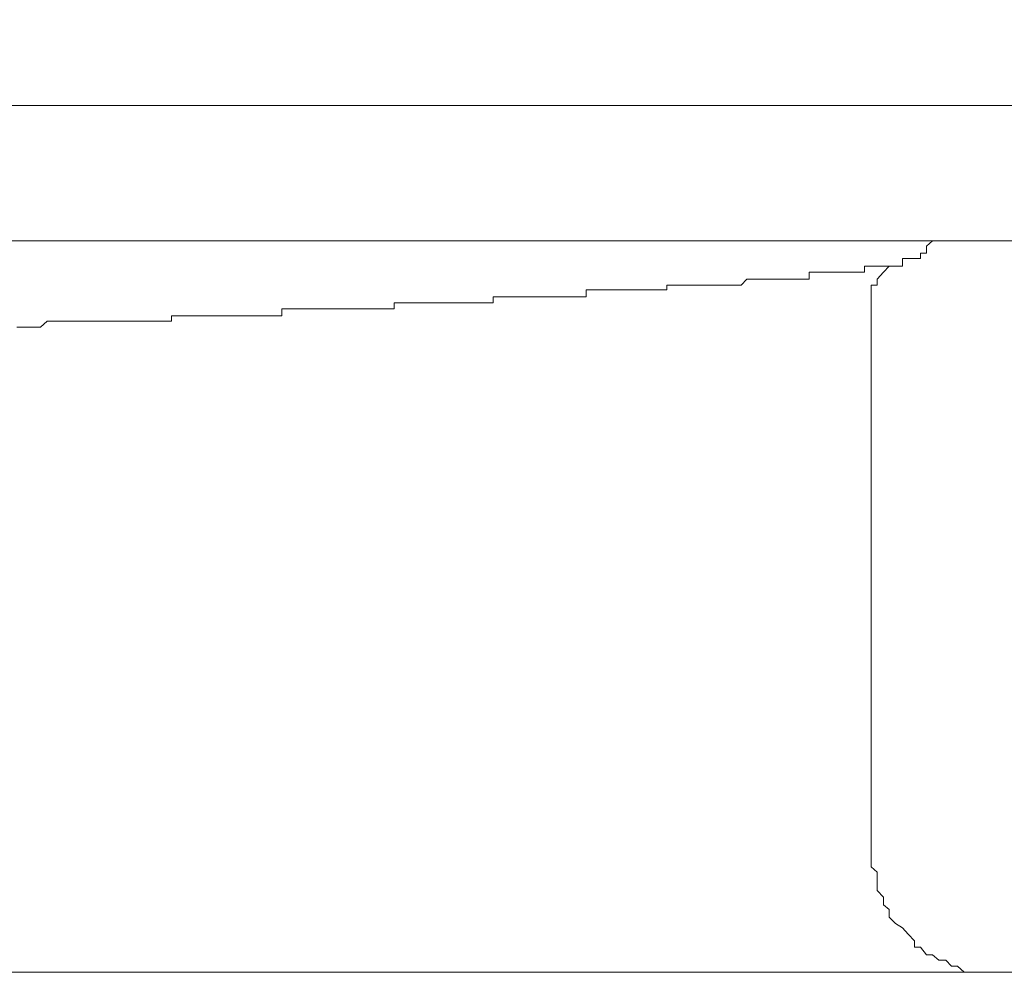
# Model space of a CAD drawing. Units: inches. Extents: x -779 to 1130, y -608 to 308.
# Drawn here: x -163 to -155, y -345 to -337 of the extents above; entities that cross this region are included whole.
import ezdxf

# ---------------------------------------------------------------- set-up
doc = ezdxf.new("R2010")
doc.units = ezdxf.units.IN
doc.header["$MEASUREMENT"] = 0
doc.layers.add('图层 1', color=7, linetype='Continuous')

msp = doc.modelspace()

# ---------------------------------------------------------------- linework, layer by layer
at = {"layer": '图层 1', "color": 7, "lineweight": 9}
for points in [[(-186.8866, -337.671), (-152.727, -337.671)], [(-153.3314, -338.7796), (-186.3292, -338.7796)], [(-156.0186, -338.9237), (-155.9685, -338.9237), (-155.9184, -338.9237), (-155.9184, -338.8799), (-155.8683, -338.8799), (-155.8683, -338.8235), (-155.8213, -338.7796)], [(-156.3757, -338.9864), (-156.3757, -338.9864)], [(-156.3757, -338.9864), (-156.3757, -338.9864)], [(-156.3757, -338.9864), (-156.3757, -338.9864)], [(-156.3757, -338.9864), (-156.3757, -338.9864)], [(-156.3757, -338.9864), (-156.3757, -338.9864)], [(-156.3224, -338.9864), (-156.3757, -338.9864)], [(-156.3757, -338.9864), (-156.3757, -339.0365)], [(-156.3224, -338.9864), (-156.3224, -338.9864)], [(-156.3224, -338.9864), (-156.3224, -338.9864)], [(-156.3224, -338.9864), (-156.3224, -338.9864)], [(-156.3224, -338.9864), (-156.3224, -338.9864)], [(-156.3224, -338.9864), (-156.3224, -338.9864)], [(-156.3224, -338.9864), (-156.3224, -338.9864)], [(-156.122, -338.9864), (-156.1752, -338.9864), (-156.2222, -339.0365), (-156.2723, -339.0928), (-156.2723, -339.1429), (-156.3224, -339.1429), (-156.3224, -339.1805), (-156.3224, -339.2369)], [(-156.2723, -338.9864), (-156.3224, -338.9864)], [(-156.2723, -338.9864), (-156.2723, -338.9864)], [(-156.2723, -338.9864), (-156.2723, -338.9864)], [(-156.2723, -338.9864), (-156.2723, -338.9864)], [(-156.2723, -338.9864), (-156.2723, -338.9864)], [(-156.2723, -338.9864), (-156.2723, -338.9864)], [(-156.2723, -338.9864), (-156.2723, -338.9864)], [(-156.2222, -338.9864), (-156.2723, -338.9864)], [(-156.2222, -338.9864), (-156.2222, -338.9864)], [(-156.2222, -338.9864), (-156.2222, -338.9864)], [(-156.2222, -338.9864), (-156.2222, -338.9864)], [(-156.2222, -338.9864), (-156.2222, -338.9864)], [(-156.2222, -338.9864), (-156.2222, -338.9864)], [(-156.2222, -338.9864), (-156.2222, -338.9864)], [(-156.2222, -338.9864), (-156.2222, -338.9864)], [(-156.1752, -338.9864), (-156.2222, -338.9864)], [(-156.1752, -338.9864), (-156.1752, -338.9864)], [(-156.1752, -338.9864), (-156.1752, -338.9864)], [(-156.1752, -338.9864), (-156.1752, -338.9864)], [(-156.1752, -338.9864), (-156.1752, -338.9864)], [(-156.1752, -338.9864), (-156.1752, -338.9864)], [(-156.1752, -338.9864), (-156.1752, -338.9864)], [(-156.1752, -338.9864), (-156.1752, -338.9864)], [(-156.122, -338.9864), (-156.1752, -338.9864)], [(-156.122, -338.9864), (-156.122, -338.9864)], [(-156.122, -338.9864), (-156.122, -338.9864)], [(-156.122, -338.9864), (-156.122, -338.9864)], [(-156.122, -338.9864), (-156.122, -338.9864)], [(-156.122, -338.9864), (-156.122, -338.9864)], [(-156.122, -338.9864), (-156.122, -338.9864)], [(-156.122, -338.9864), (-156.122, -338.9864)], [(-156.0656, -338.9864), (-156.122, -338.9864)], [(-156.0656, -338.9237), (-156.0656, -338.9237)], [(-156.0656, -338.9237), (-156.0656, -338.9237)], [(-156.0186, -338.9237), (-156.0656, -338.9237)], [(-156.0656, -338.9237), (-156.0656, -338.9864)], [(-156.0656, -338.9864), (-156.0656, -338.9864)], [(-156.0656, -338.9864), (-156.0656, -338.9864)], [(-156.0656, -338.9864), (-156.0656, -338.9864)], [(-156.0656, -338.9864), (-156.0656, -338.9864)], [(-156.0656, -338.9864), (-156.0656, -338.9864)], [(-156.0656, -338.9864), (-156.0656, -338.9864)], [(-156.0656, -338.9864), (-156.0656, -338.9864)], [(-156.0656, -338.9864), (-156.0656, -338.9864)], [(-156.0656, -338.9864), (-156.0656, -338.9864)], [(-156.0186, -338.9237), (-156.0186, -338.9237)], [(-156.0186, -338.9237), (-156.0186, -338.9237)], [(-156.0186, -338.9237), (-156.0186, -338.9237)], [(-156.0186, -338.9237), (-156.0186, -338.9237)], [(-156.0186, -338.9237), (-156.0186, -338.9237)], [(-156.8298, -339.0365), (-156.8298, -339.0365)], [(-156.8298, -339.0365), (-156.8298, -339.0365)], [(-156.7828, -339.0365), (-156.8298, -339.0365)], [(-156.8298, -339.0365), (-156.8298, -339.0928)], [(-156.7828, -339.0365), (-156.7828, -339.0365)], [(-156.7828, -339.0365), (-156.7828, -339.0365)], [(-156.7828, -339.0365), (-156.7828, -339.0365)], [(-156.7828, -339.0365), (-156.7828, -339.0365)], [(-156.7828, -339.0365), (-156.7828, -339.0365)], [(-156.7296, -339.0365), (-156.7828, -339.0365)], [(-156.7296, -339.0365), (-156.7296, -339.0365)], [(-156.7296, -339.0365), (-156.7296, -339.0365)], [(-156.7296, -339.0365), (-156.7296, -339.0365)], [(-156.7296, -339.0365), (-156.7296, -339.0365)], [(-156.7296, -339.0365), (-156.7296, -339.0365)], [(-156.6826, -339.0365), (-156.7296, -339.0365)], [(-156.6826, -339.0365), (-156.6826, -339.0365)], [(-156.6826, -339.0365), (-156.6826, -339.0365)], [(-156.6826, -339.0365), (-156.6826, -339.0365)], [(-156.6826, -339.0365), (-156.6826, -339.0365)], [(-156.6262, -339.0365), (-156.6826, -339.0365)], [(-156.6262, -339.0365), (-156.6262, -339.0365)], [(-156.6262, -339.0365), (-156.6262, -339.0365)], [(-156.6262, -339.0365), (-156.6262, -339.0365)], [(-156.6262, -339.0365), (-156.6262, -339.0365)], [(-156.6262, -339.0365), (-156.6262, -339.0365)], [(-156.5761, -339.0365), (-156.6262, -339.0365)], [(-156.5761, -339.0365), (-156.5761, -339.0365)], [(-156.5761, -339.0365), (-156.5761, -339.0365)], [(-156.5761, -339.0365), (-156.5761, -339.0365)], [(-156.5761, -339.0365), (-156.5761, -339.0365)], [(-156.5761, -339.0365), (-156.5761, -339.0365)], [(-156.5761, -339.0365), (-156.5761, -339.0365)], [(-156.526, -339.0365), (-156.5761, -339.0365)], [(-156.526, -339.0365), (-156.526, -339.0365)], [(-156.526, -339.0365), (-156.526, -339.0365)], [(-156.526, -339.0365), (-156.526, -339.0365)], [(-156.526, -339.0365), (-156.526, -339.0365)], [(-156.526, -339.0365), (-156.526, -339.0365)], [(-156.479, -339.0365), (-156.526, -339.0365)], [(-156.479, -339.0365), (-156.479, -339.0365)], [(-156.479, -339.0365), (-156.479, -339.0365)], [(-156.479, -339.0365), (-156.479, -339.0365)], [(-156.479, -339.0365), (-156.479, -339.0365)], [(-156.479, -339.0365), (-156.479, -339.0365)], [(-156.4289, -339.0365), (-156.479, -339.0365)], [(-156.4289, -339.0365), (-156.4289, -339.0365)], [(-156.4289, -339.0365), (-156.4289, -339.0365)], [(-156.4289, -339.0365), (-156.4289, -339.0365)], [(-156.4289, -339.0365), (-156.4289, -339.0365)], [(-156.4289, -339.0365), (-156.4289, -339.0365)], [(-156.4289, -339.0365), (-156.4289, -339.0365)], [(-156.3757, -339.0365), (-156.4289, -339.0365)], [(-157.9479, -339.1429), (-157.9948, -339.1429)], [(-157.9948, -339.1429), (-157.9948, -339.1805)], [(-157.9479, -339.1429), (-157.9479, -339.1429)], [(-157.9479, -339.1429), (-157.9479, -339.1429)], [(-157.9479, -339.1429), (-157.9479, -339.1429)], [(-157.8915, -339.1429), (-157.9479, -339.1429)], [(-157.8915, -339.1429), (-157.8915, -339.1429)], [(-157.8915, -339.1429), (-157.8915, -339.1429)], [(-157.8915, -339.1429), (-157.8915, -339.1429)], [(-157.8445, -339.1429), (-157.8915, -339.1429)], [(-157.8445, -339.1429), (-157.8445, -339.1429)], [(-157.8445, -339.1429), (-157.8445, -339.1429)], [(-157.8445, -339.1429), (-157.8445, -339.1429)], [(-157.7944, -339.1429), (-157.8445, -339.1429)], [(-157.7944, -339.1429), (-157.7944, -339.1429)], [(-157.7944, -339.1429), (-157.7944, -339.1429)], [(-157.7944, -339.1429), (-157.7944, -339.1429)], [(-157.7944, -339.1429), (-157.7944, -339.1429)], [(-157.7443, -339.1429), (-157.7944, -339.1429)], [(-157.7443, -339.1429), (-157.7443, -339.1429)], [(-157.7443, -339.1429), (-157.7443, -339.1429)], [(-157.7443, -339.1429), (-157.7443, -339.1429)], [(-157.6942, -339.1429), (-157.7443, -339.1429)], [(-157.6942, -339.1429), (-157.6942, -339.1429)], [(-157.6942, -339.1429), (-157.6942, -339.1429)], [(-157.6942, -339.1429), (-157.6942, -339.1429)], [(-157.6441, -339.1429), (-157.6942, -339.1429)], [(-157.6441, -339.1429), (-157.6441, -339.1429)], [(-157.6441, -339.1429), (-157.6441, -339.1429)], [(-157.6441, -339.1429), (-157.6441, -339.1429)], [(-157.6441, -339.1429), (-157.6441, -339.1429)], [(-157.5877, -339.1429), (-157.6441, -339.1429)], [(-157.5877, -339.1429), (-157.5877, -339.1429)], [(-157.5877, -339.1429), (-157.5877, -339.1429)], [(-157.5877, -339.1429), (-157.5877, -339.1429)], [(-157.5407, -339.1429), (-157.5877, -339.1429)], [(-157.5407, -339.1429), (-157.5407, -339.1429)], [(-157.5407, -339.1429), (-157.5407, -339.1429)], [(-157.5407, -339.1429), (-157.5407, -339.1429)], [(-157.5407, -339.1429), (-157.5407, -339.1429)], [(-157.4875, -339.1429), (-157.5407, -339.1429)], [(-157.4875, -339.1429), (-157.4875, -339.1429)], [(-157.4875, -339.1429), (-157.4875, -339.1429)], [(-157.4875, -339.1429), (-157.4875, -339.1429)], [(-157.4374, -339.1429), (-157.4875, -339.1429)], [(-157.4374, -339.1429), (-157.4374, -339.1429)], [(-157.4374, -339.1429), (-157.4374, -339.1429)], [(-157.4374, -339.1429), (-157.4374, -339.1429)], [(-157.4374, -339.1429), (-157.4374, -339.1429)], [(-157.3873, -339.1429), (-157.4374, -339.1429)], [(-157.3403, -339.0928), (-157.3873, -339.1429)], [(-157.3873, -339.1429), (-157.3873, -339.1429)], [(-157.3873, -339.1429), (-157.3873, -339.1429)], [(-157.3873, -339.1429), (-157.3873, -339.1429)], [(-157.3873, -339.1429), (-157.3873, -339.1429)], [(-157.3403, -339.0928), (-157.3403, -339.0928)], [(-157.3403, -339.0928), (-157.3403, -339.0928)], [(-157.3403, -339.0928), (-157.3403, -339.0928)], [(-157.3403, -339.0928), (-157.3403, -339.0928)], [(-157.287, -339.0928), (-157.3403, -339.0928)], [(-157.287, -339.0928), (-157.287, -339.0928)], [(-157.287, -339.0928), (-157.287, -339.0928)], [(-157.287, -339.0928), (-157.287, -339.0928)], [(-157.2338, -339.0928), (-157.287, -339.0928)], [(-157.2338, -339.0928), (-157.2338, -339.0928)], [(-157.2338, -339.0928), (-157.2338, -339.0928)], [(-157.2338, -339.0928), (-157.2338, -339.0928)], [(-157.2338, -339.0928), (-157.2338, -339.0928)], [(-157.1868, -339.0928), (-157.2338, -339.0928)], [(-157.1868, -339.0928), (-157.1868, -339.0928)], [(-157.1868, -339.0928), (-157.1868, -339.0928)], [(-157.1868, -339.0928), (-157.1868, -339.0928)], [(-157.1868, -339.0928), (-157.1868, -339.0928)], [(-157.1336, -339.0928), (-157.1868, -339.0928)], [(-157.1336, -339.0928), (-157.1336, -339.0928)], [(-157.1336, -339.0928), (-157.1336, -339.0928)], [(-157.1336, -339.0928), (-157.1336, -339.0928)], [(-157.1336, -339.0928), (-157.1336, -339.0928)], [(-157.0835, -339.0928), (-157.1336, -339.0928)], [(-157.0835, -339.0928), (-157.0835, -339.0928)], [(-157.0835, -339.0928), (-157.0835, -339.0928)], [(-157.0835, -339.0928), (-157.0835, -339.0928)], [(-157.0835, -339.0928), (-157.0835, -339.0928)], [(-157.0334, -339.0928), (-157.0835, -339.0928)], [(-157.0334, -339.0928), (-157.0334, -339.0928)], [(-157.0334, -339.0928), (-157.0334, -339.0928)], [(-157.0334, -339.0928), (-157.0334, -339.0928)], [(-157.0334, -339.0928), (-157.0334, -339.0928)], [(-157.0334, -339.0928), (-157.0334, -339.0928)], [(-156.9832, -339.0928), (-157.0334, -339.0928)], [(-156.9832, -339.0928), (-156.9832, -339.0928)], [(-156.9832, -339.0928), (-156.9832, -339.0928)], [(-156.9832, -339.0928), (-156.9832, -339.0928)], [(-156.9832, -339.0928), (-156.9832, -339.0928)], [(-156.9331, -339.0928), (-156.9832, -339.0928)], [(-156.9331, -339.0928), (-156.9331, -339.0928)], [(-156.9331, -339.0928), (-156.9331, -339.0928)], [(-156.9331, -339.0928), (-156.9331, -339.0928)], [(-156.9331, -339.0928), (-156.9331, -339.0928)], [(-156.883, -339.0928), (-156.9331, -339.0928)], [(-156.883, -339.0928), (-156.883, -339.0928)], [(-156.883, -339.0928), (-156.883, -339.0928)], [(-156.883, -339.0928), (-156.883, -339.0928)], [(-156.883, -339.0928), (-156.883, -339.0928)], [(-156.883, -339.0928), (-156.883, -339.0928)], [(-156.8298, -339.0928), (-156.883, -339.0928)], [(-156.8298, -339.0928), (-156.8298, -339.0928)], [(-159.4167, -339.2369), (-159.4167, -339.2369)], [(-159.3666, -339.2369), (-159.4167, -339.2369)], [(-159.4167, -339.2369), (-159.4167, -339.287)], [(-159.3666, -339.2369), (-159.3666, -339.2369)], [(-159.3666, -339.2369), (-159.3666, -339.2369)], [(-159.3165, -339.2369), (-159.3666, -339.2369)], [(-159.3165, -339.2369), (-159.3165, -339.2369)], [(-159.3165, -339.2369), (-159.3165, -339.2369)], [(-159.2601, -339.2369), (-159.3165, -339.2369)], [(-159.2601, -339.2369), (-159.2601, -339.2369)], [(-159.2601, -339.2369), (-159.2601, -339.2369)], [(-159.2601, -339.2369), (-159.2601, -339.2369)], [(-159.21, -339.2369), (-159.2601, -339.2369)], [(-159.21, -339.2369), (-159.21, -339.2369)], [(-159.21, -339.2369), (-159.21, -339.2369)], [(-159.1599, -339.2369), (-159.21, -339.2369)], [(-159.1599, -339.2369), (-159.1599, -339.2369)], [(-159.1599, -339.2369), (-159.1599, -339.2369)], [(-159.1599, -339.2369), (-159.1599, -339.2369)], [(-159.1129, -339.2369), (-159.1599, -339.2369)], [(-159.1129, -339.2369), (-159.1129, -339.2369)], [(-159.1129, -339.2369), (-159.1129, -339.2369)], [(-159.0566, -339.2369), (-159.1129, -339.2369)], [(-159.0566, -339.2369), (-159.0566, -339.2369)], [(-159.0566, -339.2369), (-159.0566, -339.2369)], [(-159.0127, -339.2369), (-159.0566, -339.2369)], [(-159.0127, -339.2369), (-159.0127, -339.2369)], [(-159.0127, -339.2369), (-159.0127, -339.2369)], [(-159.0127, -339.2369), (-159.0127, -339.2369)], [(-158.9595, -339.2369), (-159.0127, -339.2369)], [(-158.9595, -339.2369), (-158.9595, -339.2369)], [(-158.9595, -339.2369), (-158.9595, -339.2369)], [(-158.9595, -339.2369), (-158.9595, -339.2369)], [(-158.9094, -339.2369), (-158.9595, -339.2369)], [(-158.9094, -339.2369), (-158.9094, -339.2369)], [(-158.9094, -339.2369), (-158.9094, -339.2369)], [(-158.8561, -339.2369), (-158.9094, -339.2369)], [(-158.8561, -339.2369), (-158.8561, -339.2369)], [(-158.8561, -339.2369), (-158.8561, -339.2369)], [(-158.8561, -339.2369), (-158.8561, -339.2369)], [(-158.8123, -339.2369), (-158.8561, -339.2369)], [(-158.8123, -339.2369), (-158.8123, -339.2369)], [(-158.8123, -339.2369), (-158.8123, -339.2369)], [(-158.7528, -339.2369), (-158.8123, -339.2369)], [(-158.7528, -339.2369), (-158.7528, -339.2369)], [(-158.7528, -339.2369), (-158.7528, -339.2369)], [(-158.7528, -339.2369), (-158.7528, -339.2369)], [(-158.7027, -339.2369), (-158.7528, -339.2369)], [(-158.7027, -339.2369), (-158.7027, -339.2369)], [(-158.7027, -339.2369), (-158.7027, -339.2369)], [(-158.6557, -339.2369), (-158.7027, -339.2369)], [(-158.6557, -339.1805), (-158.6557, -339.1805)], [(-158.6024, -339.1805), (-158.6557, -339.1805)], [(-158.6557, -339.1805), (-158.6557, -339.2369)], [(-158.6557, -339.2369), (-158.6557, -339.2369)], [(-158.6024, -339.1805), (-158.6024, -339.1805)], [(-158.6024, -339.1805), (-158.6024, -339.1805)], [(-158.6024, -339.1805), (-158.6024, -339.1805)], [(-158.5555, -339.1805), (-158.6024, -339.1805)], [(-158.5555, -339.1805), (-158.5555, -339.1805)], [(-158.5555, -339.1805), (-158.5555, -339.1805)], [(-158.5555, -339.1805), (-158.5555, -339.1805)], [(-158.5116, -339.1805), (-158.5555, -339.1805)], [(-158.5116, -339.1805), (-158.5116, -339.1805)], [(-158.5116, -339.1805), (-158.5116, -339.1805)], [(-158.4584, -339.1805), (-158.5116, -339.1805)], [(-158.4584, -339.1805), (-158.4584, -339.1805)], [(-158.4584, -339.1805), (-158.4584, -339.1805)], [(-158.4584, -339.1805), (-158.4584, -339.1805)], [(-158.3989, -339.1805), (-158.4584, -339.1805)], [(-158.3989, -339.1805), (-158.3989, -339.1805)], [(-158.3989, -339.1805), (-158.3989, -339.1805)], [(-158.3989, -339.1805), (-158.3989, -339.1805)], [(-158.3519, -339.1805), (-158.3989, -339.1805)], [(-158.3519, -339.1805), (-158.3519, -339.1805)], [(-158.3519, -339.1805), (-158.3519, -339.1805)], [(-158.3519, -339.1805), (-158.3519, -339.1805)], [(-158.3018, -339.1805), (-158.3519, -339.1805)], [(-158.3018, -339.1805), (-158.3018, -339.1805)], [(-158.3018, -339.1805), (-158.3018, -339.1805)], [(-158.3018, -339.1805), (-158.3018, -339.1805)], [(-158.2517, -339.1805), (-158.3018, -339.1805)], [(-158.2517, -339.1805), (-158.2517, -339.1805)], [(-158.2517, -339.1805), (-158.2517, -339.1805)], [(-158.2517, -339.1805), (-158.2517, -339.1805)], [(-158.1984, -339.1805), (-158.2517, -339.1805)], [(-158.1984, -339.1805), (-158.1984, -339.1805)], [(-158.1984, -339.1805), (-158.1984, -339.1805)], [(-158.1984, -339.1805), (-158.1984, -339.1805)], [(-158.1514, -339.1805), (-158.1984, -339.1805)], [(-158.1514, -339.1805), (-158.1514, -339.1805)], [(-158.1514, -339.1805), (-158.1514, -339.1805)], [(-158.1514, -339.1805), (-158.1514, -339.1805)], [(-158.0982, -339.1805), (-158.1514, -339.1805)], [(-158.0982, -339.1805), (-158.0982, -339.1805)], [(-158.0982, -339.1805), (-158.0982, -339.1805)], [(-158.0982, -339.1805), (-158.0982, -339.1805)], [(-158.045, -339.1805), (-158.0982, -339.1805)], [(-158.045, -339.1805), (-158.045, -339.1805)], [(-158.045, -339.1805), (-158.045, -339.1805)], [(-158.045, -339.1805), (-158.045, -339.1805)], [(-157.9948, -339.1805), (-158.045, -339.1805)], [(-157.9948, -339.1805), (-157.9948, -339.1805)], [(-157.9948, -339.1805), (-157.9948, -339.1805)], [(-156.3224, -343.797), (-156.3224, -339.2369)], [(-160.2279, -339.287), (-160.2279, -339.287)], [(-160.1778, -339.287), (-160.2279, -339.287)], [(-160.2279, -339.287), (-160.2279, -339.3371)], [(-160.1778, -339.287), (-160.1778, -339.287)], [(-160.1778, -339.287), (-160.1778, -339.287)], [(-160.1214, -339.287), (-160.1778, -339.287)], [(-160.1214, -339.287), (-160.1214, -339.287)], [(-160.0744, -339.287), (-160.1214, -339.287)], [(-159.921, -339.287), (-160.0744, -339.287)], [(-159.921, -339.287), (-159.921, -339.287)], [(-159.921, -339.287), (-159.921, -339.287)], [(-159.874, -339.287), (-159.921, -339.287)], [(-159.874, -339.287), (-159.874, -339.287)], [(-159.874, -339.287), (-159.874, -339.287)], [(-159.8207, -339.287), (-159.874, -339.287)], [(-159.8207, -339.287), (-159.8207, -339.287)], [(-159.8207, -339.287), (-159.8207, -339.287)], [(-159.8207, -339.287), (-159.8207, -339.287)], [(-159.7675, -339.287), (-159.8207, -339.287)], [(-159.7675, -339.287), (-159.7675, -339.287)], [(-159.7675, -339.287), (-159.7675, -339.287)], [(-159.7174, -339.287), (-159.7675, -339.287)], [(-159.7174, -339.287), (-159.7174, -339.287)], [(-159.7174, -339.287), (-159.7174, -339.287)], [(-159.6735, -339.287), (-159.7174, -339.287)], [(-159.6735, -339.287), (-159.6735, -339.287)], [(-159.6735, -339.287), (-159.6735, -339.287)], [(-159.6172, -339.287), (-159.6735, -339.287)], [(-159.6172, -339.287), (-159.6172, -339.287)], [(-159.6172, -339.287), (-159.6172, -339.287)], [(-159.5671, -339.287), (-159.6172, -339.287)], [(-159.5671, -339.287), (-159.5671, -339.287)], [(-159.5671, -339.287), (-159.5671, -339.287)], [(-159.5671, -339.287), (-159.5671, -339.287)], [(-159.517, -339.287), (-159.5671, -339.287)], [(-159.517, -339.287), (-159.517, -339.287)], [(-159.517, -339.287), (-159.517, -339.287)], [(-159.47, -339.287), (-159.517, -339.287)], [(-159.47, -339.287), (-159.47, -339.287)], [(-159.47, -339.287), (-159.47, -339.287)], [(-159.4167, -339.287), (-159.47, -339.287)], [(-159.4167, -339.287), (-159.4167, -339.287)], [(-162.0507, -339.3935), (-162.0507, -339.3935)], [(-162.0037, -339.3935), (-162.0507, -339.3935)], [(-162.0507, -339.3935), (-162.0507, -339.4373)], [(-161.9504, -339.3935), (-162.0037, -339.3935)], [(-161.797, -339.3935), (-161.9504, -339.3935)], [(-161.797, -339.3935), (-161.797, -339.3935)], [(-161.7437, -339.3935), (-161.797, -339.3935)], [(-161.7437, -339.3935), (-161.7437, -339.3935)], [(-161.7437, -339.3935), (-161.7437, -339.3935)], [(-161.6968, -339.3935), (-161.7437, -339.3935)], [(-161.6968, -339.3935), (-161.6968, -339.3935)], [(-161.6968, -339.3935), (-161.6968, -339.3935)], [(-161.6466, -339.3935), (-161.6968, -339.3935)], [(-161.6466, -339.3935), (-161.6466, -339.3935)], [(-161.5997, -339.3935), (-161.6466, -339.3935)], [(-161.5997, -339.3935), (-161.5997, -339.3935)], [(-161.5997, -339.3935), (-161.5997, -339.3935)], [(-161.5433, -339.3935), (-161.5997, -339.3935)], [(-161.5433, -339.3935), (-161.5433, -339.3935)], [(-161.5433, -339.3935), (-161.5433, -339.3935)], [(-161.4932, -339.3935), (-161.5433, -339.3935)], [(-161.4932, -339.3935), (-161.4932, -339.3935)], [(-161.4932, -339.3935), (-161.4932, -339.3935)], [(-161.4462, -339.3935), (-161.4932, -339.3935)], [(-161.4462, -339.3935), (-161.4462, -339.3935)], [(-161.4462, -339.3935), (-161.4462, -339.3935)], [(-161.3898, -339.3935), (-161.4462, -339.3935)], [(-161.3898, -339.3935), (-161.3898, -339.3935)], [(-161.3397, -339.3935), (-161.3898, -339.3935)], [(-161.3397, -339.3935), (-161.3397, -339.3935)], [(-161.3397, -339.3935), (-161.3397, -339.3935)], [(-161.2896, -339.3935), (-161.3397, -339.3935)], [(-161.2896, -339.3935), (-161.2896, -339.3935)], [(-161.2896, -339.3935), (-161.2896, -339.3935)], [(-161.2395, -339.3935), (-161.2896, -339.3935)], [(-161.2395, -339.3935), (-161.2395, -339.3935)], [(-161.2395, -339.3935), (-161.2395, -339.3935)], [(-161.1925, -339.3935), (-161.2395, -339.3935)], [(-161.1925, -339.3935), (-161.1925, -339.3935)], [(-161.1925, -339.3935), (-161.1925, -339.3935)], [(-161.1455, -339.3935), (-161.1925, -339.3935)], [(-161.0923, -339.3371), (-161.1455, -339.3371)], [(-161.1455, -339.3371), (-161.1455, -339.3935)], [(-161.1455, -339.3935), (-161.1455, -339.3935)], [(-161.0923, -339.3371), (-161.0923, -339.3371)], [(-161.0923, -339.3371), (-161.0923, -339.3371)], [(-161.0391, -339.3371), (-161.0923, -339.3371)], [(-161.0391, -339.3371), (-161.0391, -339.3371)], [(-161.0391, -339.3371), (-161.0391, -339.3371)], [(-160.9889, -339.3371), (-161.0391, -339.3371)], [(-160.9889, -339.3371), (-160.9889, -339.3371)], [(-160.9357, -339.3371), (-160.9889, -339.3371)], [(-160.9357, -339.3371), (-160.9357, -339.3371)], [(-160.9357, -339.3371), (-160.9357, -339.3371)], [(-160.8856, -339.3371), (-160.9357, -339.3371)], [(-160.8856, -339.3371), (-160.8856, -339.3371)], [(-160.8856, -339.3371), (-160.8856, -339.3371)], [(-160.8355, -339.3371), (-160.8856, -339.3371)], [(-160.8355, -339.3371), (-160.8355, -339.3371)], [(-160.8355, -339.3371), (-160.8355, -339.3371)], [(-160.7822, -339.3371), (-160.8355, -339.3371)], [(-160.7822, -339.3371), (-160.7822, -339.3371)], [(-160.7822, -339.3371), (-160.7822, -339.3371)], [(-160.7353, -339.3371), (-160.7822, -339.3371)], [(-160.7353, -339.3371), (-160.7353, -339.3371)], [(-160.7353, -339.3371), (-160.7353, -339.3371)], [(-160.6852, -339.3371), (-160.7353, -339.3371)], [(-160.6852, -339.3371), (-160.6852, -339.3371)], [(-160.6852, -339.3371), (-160.6852, -339.3371)], [(-160.6319, -339.3371), (-160.6852, -339.3371)], [(-160.6319, -339.3371), (-160.6319, -339.3371)], [(-160.6319, -339.3371), (-160.6319, -339.3371)], [(-160.5818, -339.3371), (-160.6319, -339.3371)], [(-160.5818, -339.3371), (-160.5818, -339.3371)], [(-160.5818, -339.3371), (-160.5818, -339.3371)], [(-160.5317, -339.3371), (-160.5818, -339.3371)], [(-160.5317, -339.3371), (-160.5317, -339.3371)], [(-160.5317, -339.3371), (-160.5317, -339.3371)], [(-160.4816, -339.3371), (-160.5317, -339.3371)], [(-160.4816, -339.3371), (-160.4816, -339.3371)], [(-160.4816, -339.3371), (-160.4816, -339.3371)], [(-160.4346, -339.3371), (-160.4816, -339.3371)], [(-160.4346, -339.3371), (-160.4346, -339.3371)], [(-160.4346, -339.3371), (-160.4346, -339.3371)], [(-160.3782, -339.3371), (-160.4346, -339.3371)], [(-160.3782, -339.3371), (-160.3782, -339.3371)], [(-160.3782, -339.3371), (-160.3782, -339.3371)], [(-160.3312, -339.3371), (-160.3782, -339.3371)], [(-160.3312, -339.3371), (-160.3312, -339.3371)], [(-160.3312, -339.3371), (-160.3312, -339.3371)], [(-160.278, -339.3371), (-160.3312, -339.3371)], [(-160.278, -339.3371), (-160.278, -339.3371)], [(-160.278, -339.3371), (-160.278, -339.3371)], [(-160.2279, -339.3371), (-160.278, -339.3371)], [(-163.0685, -339.4373), (-163.1218, -339.4875)], [(-163.0685, -339.4373), (-163.0685, -339.4373)], [(-163.0122, -339.4373), (-163.0685, -339.4373)], [(-163.0122, -339.4373), (-163.0122, -339.4373)], [(-163.0122, -339.4373), (-163.0122, -339.4373)], [(-162.962, -339.4373), (-163.0122, -339.4373)], [(-162.962, -339.4373), (-162.962, -339.4373)], [(-162.962, -339.4373), (-162.962, -339.4373)], [(-162.9119, -339.4373), (-162.962, -339.4373)], [(-162.9119, -339.4373), (-162.9119, -339.4373)], [(-162.865, -339.4373), (-162.9119, -339.4373)], [(-162.865, -339.4373), (-162.865, -339.4373)], [(-162.865, -339.4373), (-162.865, -339.4373)], [(-162.8117, -339.4373), (-162.865, -339.4373)], [(-162.8117, -339.4373), (-162.8117, -339.4373)], [(-162.8117, -339.4373), (-162.8117, -339.4373)], [(-162.7616, -339.4373), (-162.8117, -339.4373)], [(-162.7616, -339.4373), (-162.7616, -339.4373)], [(-162.7115, -339.4373), (-162.7616, -339.4373)], [(-162.7115, -339.4373), (-162.7115, -339.4373)], [(-162.7115, -339.4373), (-162.7115, -339.4373)], [(-162.6583, -339.4373), (-162.7115, -339.4373)], [(-162.6583, -339.4373), (-162.6583, -339.4373)], [(-162.6583, -339.4373), (-162.6583, -339.4373)], [(-162.605, -339.4373), (-162.6583, -339.4373)], [(-162.605, -339.4373), (-162.605, -339.4373)], [(-162.558, -339.4373), (-162.605, -339.4373)], [(-162.558, -339.4373), (-162.558, -339.4373)], [(-162.558, -339.4373), (-162.558, -339.4373)], [(-162.5111, -339.4373), (-162.558, -339.4373)], [(-162.5111, -339.4373), (-162.5111, -339.4373)], [(-162.5111, -339.4373), (-162.5111, -339.4373)], [(-162.4578, -339.4373), (-162.5111, -339.4373)], [(-162.4578, -339.4373), (-162.4578, -339.4373)], [(-162.4077, -339.4373), (-162.4578, -339.4373)], [(-162.4077, -339.4373), (-162.4077, -339.4373)], [(-162.4077, -339.4373), (-162.4077, -339.4373)], [(-162.3607, -339.4373), (-162.4077, -339.4373)], [(-162.3607, -339.4373), (-162.3607, -339.4373)], [(-162.3607, -339.4373), (-162.3607, -339.4373)], [(-162.3075, -339.4373), (-162.3607, -339.4373)], [(-162.3075, -339.4373), (-162.3075, -339.4373)], [(-162.2574, -339.4373), (-162.3075, -339.4373)], [(-162.2574, -339.4373), (-162.2574, -339.4373)], [(-162.2574, -339.4373), (-162.2574, -339.4373)], [(-162.2073, -339.4373), (-162.2574, -339.4373)], [(-162.2073, -339.4373), (-162.2073, -339.4373)], [(-162.2073, -339.4373), (-162.2073, -339.4373)], [(-162.1509, -339.4373), (-162.2073, -339.4373)], [(-162.1509, -339.4373), (-162.1509, -339.4373)], [(-162.1509, -339.4373), (-162.1509, -339.4373)], [(-162.1008, -339.4373), (-162.1509, -339.4373)], [(-162.1008, -339.4373), (-162.1008, -339.4373)], [(-162.0507, -339.4373), (-162.1008, -339.4373)], [(-163.269, -339.4875), (-163.316, -339.4875)], [(-163.269, -339.4875), (-163.269, -339.4875)], [(-163.269, -339.4875), (-163.269, -339.4875)], [(-163.2157, -339.4875), (-163.269, -339.4875)], [(-163.2157, -339.4875), (-163.2157, -339.4875)], [(-163.2157, -339.4875), (-163.2157, -339.4875)], [(-163.1719, -339.4875), (-163.2157, -339.4875)], [(-163.1719, -339.4875), (-163.1719, -339.4875)], [(-163.1218, -339.4875), (-163.1719, -339.4875)], [(-163.1218, -339.4875), (-163.1218, -339.4875)], [(-163.1218, -339.4875), (-163.1218, -339.4875)], [(-156.3224, -343.797), (-156.3224, -343.8533), (-156.3224, -343.9034), (-156.2723, -343.9473), (-156.2723, -344.0099), (-156.2723, -344.0475), (-156.2723, -344.0976), (-156.2222, -344.154), (-156.2222, -344.2166), (-156.1752, -344.2542), (-156.1752, -344.3168), (-156.122, -344.367), (-156.0656, -344.4045), (-156.0186, -344.4547), (-155.9685, -344.511), (-155.9685, -344.5611), (-155.9184, -344.5611), (-155.8683, -344.6238), (-155.8213, -344.6238), (-155.7681, -344.6676), (-155.7117, -344.6676), (-155.6647, -344.7177), (-155.6146, -344.7177), (-155.5614, -344.7678), (-155.5144, -344.7678), (-155.4611, -344.7678), (-155.411, -344.7678), (-155.3609, -344.7678), (-155.3077, -344.7678)], [(-323.8071, -344.7678), (-153.7918, -344.7678)]]:
    msp.add_lwpolyline(points, dxfattribs=at)
for points, knots in [([(-172.7837, -272.8093), (-172.7837, -272.8093), (-172.9967, -289.1891), (-140.3967, -289.1891), (-140.3967, -289.1891), (-25.6814, -289.1891), (-25.6814, -289.1891), (-25.6814, -289.1891), (-13.5641, -289.2956), (-13.5641, -302.7001), (-13.5641, -302.7001), (-13.5641, -342.6883), (-13.5641, -342.6883)], [0, 0, 0, 0, 1, 1, 1, 2, 2, 2, 3, 3, 3, 4, 4, 4, 4]), ([(-176.5107, -294.6825), (-176.5107, -294.6825), (-176.5107, -273.4795), (-176.5107, -273.4795), (-176.5107, -273.4795), (-180.5414, -294.6825), (-139.4884, -294.6825), (-139.4884, -294.6825), (-25.5436, -294.4695), (-25.5436, -294.4695), (-25.5436, -294.4695), (-19.4458, -295.7035), (-19.4458, -303.5019), (-19.4458, -303.5019), (-19.4458, -342.6883), (-19.4458, -342.6883)], [0, 0, 0, 0, 1, 1, 1, 2, 2, 2, 3, 3, 3, 4, 4, 4, 5, 5, 5, 5])]:
    msp.add_open_spline(points, degree=3, knots=knots, dxfattribs=at)

doc.saveas('drawing.dxf')
